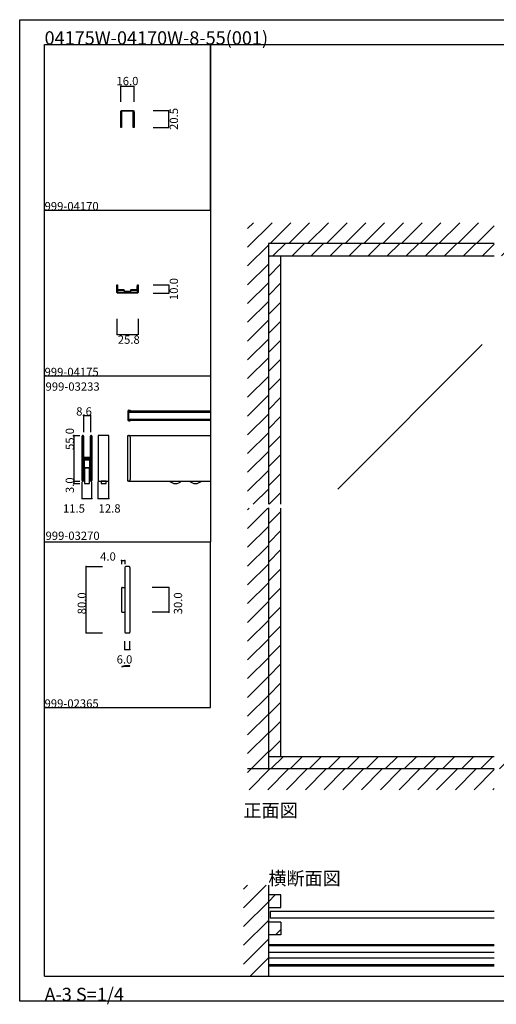
# Model space of a CAD drawing. Extents: x 0 to 1680, y -2 to 1186.
# Drawn here: x 0 to 575, y -2 to 1186 of the extents above; entities that cross this region are included whole.
import ezdxf

# ---------------------------------------------------------------- set-up
doc = ezdxf.new("R2010")
doc.units = 0
doc.header["$LTSCALE"] = 4
doc.header["$MEASUREMENT"] = 0
for name, color, linetype in [('_0-0_', 7, 'CONTINUOUS'), ('_0-1_', 7, 'CONTINUOUS'), ('_0-2_', 7, 'CONTINUOUS'), ('_0-3_', 7, 'CONTINUOUS'), ('_0-4_', 7, 'CONTINUOUS'), ('____', 7, 'CONTINUOUS')]:
    doc.layers.add(name, color=color, linetype=linetype)
doc.styles.get("Standard").update_dxf_attribs({"font": 'txt', "oblique": 9, "height": 10})
doc.dimstyles.get("Standard").update_dxf_attribs({"dimtxt": 16, "dimasz": 0.18, "dimexe": 0.18, "dimexo": 1, "dimgap": 1, "dimtad": 2, "dimdec": 1, "dimzin": 0, "dimdsep": 46, "dimtxsty": 'STANDARD', "dimcen": 0.09, "dimadec": 0, "dimazin": 0, "dimtfac": 1, "dimtdec": 1, "dimtofl": 0, "dimtmove": 0, "dimatfit": 3, "dimfxl": 1, "dimtolj": 1, "dimtzin": 0, "dimarcsym": 0})

# ---------------------------------------------------------------- blocks, each defined once
blk = doc.blocks.new('*D202')
at = {"layer": '_0-4_', "color": 0, "linetype": 'Continuous', "lineweight": -2}
for p, q in [((117.1, 825), (117.1, 805.82)), ((142.9, 825), (142.9, 805.82)), ((117.28, 806), (142.72, 806))]:
    blk.add_line(p, q, dxfattribs=at)
at = {"layer": '_0-4_', "color": 0, "linetype": 'Continuous'}
for points in [[(117.28, 806.03), (117.28, 805.97), (117.1, 806)], [(142.72, 806.03), (142.72, 805.97), (142.9, 806)]]:
    blk.add_solid(points, dxfattribs=at)
at = {"layer": '_0-4_', "color": 0, "linetype": 'Continuous', "insert": (131.575, 800), "char_height": 10, "width": 25.52716, "attachment_point": 5}
blk.add_mtext('\\A1;25.8', dxfattribs=at)
blk = doc.blocks.new('*D203')
at = {"layer": '_0-4_', "color": 0, "linetype": 'Continuous', "lineweight": -2}
for p, q in [((161, 866), (180.18, 866)), ((161, 856), (180.18, 856)), ((180, 865.82), (180, 856.18))]:
    blk.add_line(p, q, dxfattribs=at)
at = {"layer": '_0-4_', "color": 0, "linetype": 'Continuous'}
for points in [[(179.97, 865.82), (180.03, 865.82), (180, 866)], [(179.97, 856.18), (180.03, 856.18), (180, 856)]]:
    blk.add_solid(points, dxfattribs=at)
at = {"layer": '_0-4_', "color": 0, "linetype": 'Continuous', "insert": (186, 861), "char_height": 10, "width": 20.6525, "attachment_point": 5, "rotation": 90}
blk.add_mtext('\\A1;10.0', dxfattribs=at)
blk = doc.blocks.new('*G688200199199199199')
at = {"layer": '____', "color": 0, "linetype": 'Continuous', "flags": 128}
for points in [[(-17.1, 1.2, 0.414214), (-16.7, 0.8), (-10.7, 0.8), (-6.7, 0.8), (-5.9, 0.8), (-4.6, 0.8), (-2.7, 0.8), (6.7, 0.8), (6.7, 0.8, 0.414214), (7.1, 1.2), (7.1, 10), (7.9, 10), (7.9, 1.2, -0.414214), (6.7, 0), (-2.7, 0), (-4.6, 0), (-5.9, 0), (-6.7, 0), (-10.7, 0), (-16.7, 0), (-16.7, 0, -0.414214), (-17.9, 1.2), (-17.9, 10), (-17.1, 10), (-17.1, 1.2), (-17.1, 1.2)], [(5.6, 4), (5.4, 4), (5.25147, 4), (5.25, 4), (5.2, 4), (5.1, 4), (5, 4), (4.95, 4), (4.9, 4), (4.88334, 4), (4.8, 4), (4.3, 4), (4.13334, 4), (3.16666, 4), (2.76666, 4), (1.88334, 4), (1.85, 4), (1.75, 4), (1.125, 4), (0.5, 4), (0.3, 4), (0.24853, 4), (0, 4), (-0.1, 4), (-0.6, 4), (-0.6, 4, 0.414214), (-1.5, 3.1), (-1.5, 3.00001), (-1.5, 2.65), (-1.5, 2.50001), (-1.5, 2.3), (-1.5, 2.3, -0.414214), (-1.8, 2), (-2.2, 2), (-2.6, 2), (-2.7, 2), (-3.1, 2), (-3.3, 2), (-3.6, 2), (-5, 2), (-6.4, 2), (-6.7, 2), (-6.9, 2), (-7.3, 2), (-7.4, 2), (-7.8, 2), (-8.2, 2), (-8.2, 2, -0.414214), (-8.5, 2.3), (-8.5, 2.50001), (-8.5, 2.65), (-8.5, 3.00001), (-8.5, 3.1), (-8.5, 3.1, 0.414214), (-9.4, 4), (-9.9, 4), (-10, 4), (-10.24853, 4), (-10.3, 4), (-10.5, 4), (-11.125, 4), (-11.75, 4), (-11.85, 4), (-11.88334, 4), (-12.23334, 4), (-12.63334, 4), (-14.13334, 4), (-14.3, 4), (-14.8, 4), (-14.88334, 4), (-14.9, 4), (-14.95, 4), (-15, 4), (-15.1, 4), (-15.2, 4), (-15.25, 4), (-15.25147, 4), (-15.4, 4), (-15.6, 4), (-16.1, 4), (-16.1, 4, -0.414214), (-16.4, 4.3), (-16.4, 5.39999), (-16.4, 5.7), (-16.4, 6.25), (-16.4, 6.8), (-16.4, 7.3), (-16.4, 8.2), (-17, 8.2), (-17, 7.3), (-17, 6.8), (-17, 6.25), (-17, 5.7), (-17, 5.39999), (-17, 4.3), (-17, 4.3, 0.414214), (-16.1, 3.4), (-15.6, 3.4), (-15.4, 3.4), (-15.25147, 3.4), (-15.25, 3.4), (-15.2, 3.4), (-15.1, 3.4), (-15, 3.4), (-14.95, 3.4), (-14.9, 3.4), (-14.88334, 3.4), (-14.8, 3.4), (-14.3, 3.4), (-14.13334, 3.4), (-12.63334, 3.4), (-12.23334, 3.4), (-11.88334, 3.4), (-11.85, 3.4), (-11.75, 3.4), (-11.125, 3.4), (-10.5, 3.4), (-10.3, 3.4), (-10.24853, 3.4), (-10, 3.4), (-9.9, 3.4), (-9.4, 3.4), (-9.4, 3.4, -0.414214), (-9.1, 3.1), (-9.1, 3.00001), (-9.1, 2.65), (-9.1, 2.50001), (-9.1, 2.3), (-9.1, 2.3, 0.414214), (-8.2, 1.4), (-7.8, 1.4), (-7.4, 1.4), (-7.3, 1.4), (-6.9, 1.4), (-6.7, 1.4), (-6.4, 1.4), (-5, 1.4), (-3.6, 1.4), (-3.3, 1.4), (-3.1, 1.4), (-2.7, 1.4), (-2.6, 1.4), (-2.2, 1.4), (-1.8, 1.4), (-1.8, 1.4, 0.414214), (-0.9, 2.3), (-0.9, 2.50001), (-0.9, 2.65), (-0.9, 3.00001), (-0.9, 3.1), (-0.9, 3.1, -0.414214), (-0.6, 3.4), (-0.1, 3.4), (0, 3.4), (0.24853, 3.4), (0.3, 3.4), (0.5, 3.4), (1.125, 3.4), (1.75, 3.4), (1.85, 3.4), (1.88334, 3.4), (2.76666, 3.4), (3.16666, 3.4), (4.13334, 3.4), (4.3, 3.4), (4.8, 3.4), (4.88334, 3.4), (4.9, 3.4), (4.95, 3.4), (5, 3.4), (5.1, 3.4), (5.2, 3.4), (5.25, 3.4), (5.25147, 3.4), (5.4, 3.4), (5.6, 3.4), (6.1, 3.4), (6.1, 3.4, 0.414214), (7, 4.3), (7, 5.39999), (7, 5.7), (7, 6.25), (7, 6.8), (7, 7.3), (7, 8.2), (6.4, 8.2), (6.4, 7.3), (6.4, 6.8), (6.4, 6.25), (6.4, 5.7), (6.4, 5.39999), (6.4, 4.3), (6.4, 4.3, -0.414214), (6.1, 4), (5.6, 4)]]:
    blk.add_lwpolyline(points, format="xyb", close=True, dxfattribs=at)
blk.add_lwpolyline([(-9.5, 1.4), (-0.5, 1.4), (-0.5, 0.8), (-9.5, 0.8), (-9.5, 1.4)], close=True, dxfattribs=at)
blk = doc.blocks.new('*D204')
at = {"layer": '_0-4_', "color": 0, "linetype": 'Continuous', "lineweight": -2}
for p, q in [((161, 1076.5), (180.2, 1076.5)), ((180, 1056.2), (180, 1076.3)), ((161, 1056), (180.2, 1056))]:
    blk.add_line(p, q, dxfattribs=at)
at = {"layer": '_0-4_', "color": 0, "linetype": 'Continuous'}
for points in [[(180, 1076.3), (180, 1076.3), (180, 1076.5)], [(180, 1056.2), (180, 1056.2), (180, 1056)]]:
    blk.add_solid(points, dxfattribs=at)
at = {"layer": '_0-4_', "color": 0, "linetype": 'Continuous', "insert": (186, 1066.2), "char_height": 10, "attachment_point": 5, "rotation": 90}
blk.add_mtext('\\A1;20.5', dxfattribs=at)
blk = doc.blocks.new('*D205')
at = {"layer": '_0-4_', "color": 0, "linetype": 'Continuous', "lineweight": -2}
for p, q in [((122, 1087), (122, 1106.18)), ((122.18, 1106), (137.82, 1106)), ((138, 1087), (138, 1106.18))]:
    blk.add_line(p, q, dxfattribs=at)
at = {"layer": '_0-4_', "color": 0, "linetype": 'Continuous'}
for points in [[(122.18, 1106.03), (122.18, 1105.97), (122, 1106)], [(137.82, 1106.03), (137.82, 1105.97), (138, 1106)]]:
    blk.add_solid(points, dxfattribs=at)
at = {"layer": '_0-4_', "color": 0, "linetype": 'Continuous', "insert": (130, 1112), "char_height": 10, "attachment_point": 5}
blk.add_mtext('\\A1;16.0', dxfattribs=at)

msp = doc.modelspace()

# ---------------------------------------------------------------- hatches: boundary and pattern name
at = {"layer": '_0-3_', "linetype": 'Continuous'}
h = msp.add_hatch(dxfattribs=at)
h.set_pattern_fill('ANSI31', color=54, scale=130)
h.set_pattern_definition([(45, (851.186, 921.97), (-11.4905, 11.4905), [])])
h.paths.add_polyline_path([(875, 916), (830, 916), (830, 601.5), (875, 601.5)])
h.paths.add_polyline_path([(830, 901), (815, 901), (815, 601.5), (830, 601.5)])
h.paths.add_polyline_path([(315, 596.5), (300, 596.5), (300, 297), (315, 297)])
h.paths.add_polyline_path([(315, 901), (300, 901), (300, 601.5), (315, 601.5)])
h.paths.add_polyline_path([(572.5, 297), (300, 297), (300, 282), (572.5, 282)])
h.paths.add_polyline_path([(830, 332), (875, 332), (875, 596.5), (830, 596.5)])
h.paths.add_polyline_path([(815, 332), (830, 332), (830, 596.5), (815, 596.5)])
h.paths.add_polyline_path([(814.4, 282), (814.4, 297), (577.5, 297), (577.5, 282)])
h = msp.add_hatch(dxfattribs=at)
h.set_pattern_fill('ANSI31', color=54, scale=130)
h.set_pattern_definition([(45, (596.315, 916), (-11.4905, 11.4905), [])])
h.paths.add_polyline_path([(300, 916), (300, 901), (572.5, 901), (572.5, 916)])
h.paths.add_polyline_path([(577.5, 916), (577.5, 901), (830, 901), (830, 916)])
h = msp.add_hatch(dxfattribs=at)
h.set_pattern_fill('ANSI31', color=54, scale=135)
h.set_pattern_definition([(45, (299.698, 121.58), (-11.932, 11.932), [])])
h.paths.add_polyline_path([(315, 130), (300, 130), (300, 115), (315, 115)])
h = msp.add_hatch(dxfattribs=at)
h.set_pattern_fill('ANSI31', color=54, scale=130)
h.set_pattern_definition([(45, (300, 96.255), (-11.49, 11.49), [])])
h.paths.add_polyline_path([(300, 97), (300, 82), (315, 82), (315, 97)])

# ---------------------------------------------------------------- linework, layer by layer
at = {"layer": '_0-0_', "color": 7, "linetype": 'Continuous'}
for p, q in [((0, 1186), (1680, 1186)), ((0, 2), (0, 1186)), ((30, 1156), (230, 1156)), ((30, 956), (30, 1156)), ((30, 1156), (1650, 1156)), ((30, 32), (30, 1156)), ((230, 1156), (230, 956)), ((230, 1156), (430, 1156)), ((230, 956), (230, 1156)), ((430, 1156), (630, 1156)), ((30, 956), (230, 956)), ((30, 756), (30, 956)), ((230, 956), (230, 756)), ((230, 756), (30, 756)), ((230, 756), (230, 556)), ((30, 556), (230, 556)), ((30, 356), (30, 556)), ((30, 556), (230, 556)), ((230, 356), (230, 556)), ((30, 156), (30, 356)), ((30, 156), (30, 356)), ((30, 356), (230, 356)), ((1680, 2), (0, 2))]:
    msp.add_line(p, q, dxfattribs=at)
at = {"layer": '_0-0_', "color": 18, "linetype": 'Continuous'}
msp.add_line((30, 32), (1650, 32), dxfattribs=at)
at = {"layer": '_0-1_', "color": 7, "linetype": 'Continuous'}
for p, q in [((130.57, 713.89), (130.57, 702.89)), ((131.17, 714.19), (131.17, 702.59)), ((133.37, 714.19), (131.17, 714.19)), ((131.17, 714.14), (231.17, 714.14)), ((131.47, 714.79), (133.37, 714.79)), ((133.37, 714.79), (133.37, 714.19)), ((131.17, 712.69), (231.17, 712.69)), ((131.17, 704.09), (231.17, 704.09)), ((131.17, 702.64), (231.17, 702.64)), ((131.17, 702.59), (133.37, 702.59)), ((131.47, 701.99), (133.37, 701.99)), ((133.37, 701.99), (133.37, 702.59)), ((75.42, 677.98), (75.42, 683.66)), ((75.42, 675.68), (75.42, 677.98)), ((76.02, 683.66), (76.02, 677.98)), ((76.02, 677.98), (76.02, 675.68)), ((76.27, 677.98), (76.27, 683.66)), ((76.27, 676.34), (76.27, 677.98)), ((76.87, 683.66), (76.87, 677.98)), ((76.87, 677.98), (76.87, 676.34)), ((85.47, 677.98), (85.47, 683.66)), ((85.47, 677.34), (85.47, 677.98)), ((85.47, 672.34), (85.47, 677.34)), ((86.07, 683.66), (86.07, 677.98)), ((86.07, 677.98), (86.07, 677.34)), ((86.07, 677.34), (86.07, 672.34)), ((86.32, 677.98), (86.32, 683.66)), ((86.32, 677.34), (86.32, 677.98)), ((86.32, 672.34), (86.32, 677.34)), ((86.92, 683.66), (86.92, 677.98)), ((86.92, 677.98), (86.92, 677.34)), ((86.92, 677.34), (86.92, 672.34)), ((107.57, 684.39), (94.77, 684.39)), ((94.77, 684.39), (94.77, 629.39)), ((107.57, 629.39), (107.57, 684.39)), ((130.57, 664.39), (130.57, 684.39)), ((130.57, 684.39), (131.37, 684.39)), ((131.17, 684.39), (230.07, 684.39)), ((133.37, 682.39), (133.37, 664.39)), ((75.42, 674.08), (75.42, 675.68)), ((75.42, 672.88), (75.42, 674.08)), ((75.42, 670.89), (75.42, 672.88)), ((75.42, 669.69), (75.42, 670.89)), ((75.42, 663.69), (75.42, 669.69)), ((76.02, 675.68), (76.02, 674.08)), ((76.02, 674.08), (76.02, 672.88)), ((76.02, 672.88), (76.02, 670.89)), ((76.02, 670.89), (76.02, 669.69)), ((76.02, 669.69), (76.02, 663.69)), ((76.27, 674.08), (76.27, 676.34)), ((76.27, 672.88), (76.27, 674.08)), ((76.27, 670.89), (76.27, 672.88)), ((76.27, 669.69), (76.27, 670.89)), ((76.27, 663.69), (76.27, 669.69)), ((76.87, 676.34), (76.87, 674.08)), ((76.87, 674.08), (76.87, 672.88)), ((76.87, 672.88), (76.87, 670.89)), ((76.87, 670.89), (76.87, 669.69)), ((76.87, 669.69), (76.87, 663.69)), ((85.47, 665.89), (85.47, 672.34)), ((85.47, 664.69), (85.47, 665.89)), ((86.07, 672.34), (86.07, 665.89)), ((86.07, 665.89), (86.07, 664.69)), ((86.32, 665.89), (86.32, 672.34)), ((86.32, 664.69), (86.32, 665.89)), ((86.92, 672.34), (86.92, 665.89)), ((86.92, 665.89), (86.92, 664.69)), ((75.42, 655.19), (75.42, 663.69)), ((75.42, 649.09), (75.42, 655.19)), ((76.02, 663.69), (76.02, 655.19)), ((76.02, 655.19), (76.02, 649.09)), ((76.27, 661.45), (76.27, 663.69)), ((76.27, 660.85), (76.27, 661.45)), ((76.27, 660.65), (76.27, 660.85)), ((76.27, 659.99), (76.27, 660.65)), ((76.27, 659.34), (76.27, 659.99)), ((76.27, 657.89), (76.27, 659.34)), ((76.27, 652.99), (76.27, 655.09)), ((76.82, 651.39), (76.82, 654.19)), ((76.87, 663.69), (76.87, 661.45)), ((76.87, 661.45), (76.87, 660.85)), ((76.87, 660.85), (76.87, 660.65)), ((76.87, 660.65), (76.87, 659.99)), ((76.87, 659.99), (76.87, 659.34)), ((76.87, 659.34), (76.87, 657.89)), ((76.87, 657.79), (76.87, 658.39)), ((76.87, 658.39), (79.67, 658.39)), ((79.67, 657.79), (76.87, 657.79)), ((76.87, 656.19), (76.87, 656.79)), ((76.87, 656.79), (79.67, 656.79)), ((79.67, 656.19), (76.87, 656.19)), ((76.87, 655.09), (76.87, 652.99)), ((77.17, 657.59), (79.27, 657.59)), ((79.27, 656.99), (77.17, 656.99)), ((77.17, 655.99), (79.27, 655.99)), ((79.27, 655.39), (77.17, 655.39)), ((77.62, 654.19), (77.62, 651.39)), ((78.02, 655.39), (80.72, 655.39)), ((80.72, 654.59), (78.02, 654.59)), ((79.27, 657.59), (79.67, 657.59)), ((79.67, 656.99), (79.27, 656.99)), ((79.27, 655.99), (79.67, 655.99)), ((79.67, 655.39), (79.27, 655.39)), ((79.67, 658.39), (80.27, 658.39)), ((80.27, 657.79), (79.67, 657.79)), ((79.67, 657.59), (80.27, 657.59)), ((80.27, 656.99), (79.67, 656.99)), ((79.67, 656.79), (80.27, 656.79)), ((80.27, 656.19), (79.67, 656.19)), ((79.67, 655.99), (80.27, 655.99)), ((80.27, 655.39), (79.67, 655.39)), ((80.27, 658.39), (80.57, 658.39)), ((80.57, 657.79), (80.27, 657.79)), ((80.27, 657.59), (81.27, 657.59)), ((81.27, 656.99), (80.27, 656.99)), ((80.27, 656.79), (80.57, 656.79)), ((80.57, 656.19), (80.27, 656.19)), ((80.27, 655.99), (81.27, 655.99)), ((81.27, 655.39), (80.27, 655.39)), ((80.57, 658.39), (81.07, 658.39)), ((81.07, 657.79), (80.57, 657.79)), ((80.57, 656.79), (81.07, 656.79)), ((81.07, 656.19), (80.57, 656.19)), ((80.72, 655.39), (81.12, 655.39)), ((81.12, 654.59), (80.72, 654.59)), ((81.07, 658.39), (81.87, 658.39)), ((81.87, 657.79), (81.07, 657.79)), ((81.07, 656.79), (81.87, 656.79)), ((81.87, 656.19), (81.07, 656.19)), ((81.12, 655.39), (81.22, 655.39)), ((81.22, 654.59), (81.12, 654.59)), ((81.22, 655.39), (81.62, 655.39)), ((81.62, 654.59), (81.22, 654.59)), ((81.27, 657.59), (81.77, 657.59)), ((81.77, 656.99), (81.27, 656.99)), ((81.27, 655.99), (81.77, 655.99)), ((81.77, 655.39), (81.27, 655.39)), ((81.62, 655.39), (84.32, 655.39)), ((84.32, 654.59), (81.62, 654.59)), ((81.77, 657.59), (82.07, 657.59)), ((82.07, 656.99), (81.77, 656.99)), ((81.77, 655.99), (82.07, 655.99)), ((82.07, 655.39), (81.77, 655.39)), ((81.87, 658.39), (82.47, 658.39)), ((82.47, 657.79), (81.87, 657.79)), ((81.87, 656.79), (82.47, 656.79)), ((82.47, 656.19), (81.87, 656.19)), ((82.07, 657.59), (82.67, 657.59)), ((82.67, 656.99), (82.07, 656.99)), ((82.07, 655.99), (82.67, 655.99)), ((82.67, 655.39), (82.07, 655.39)), ((82.47, 658.39), (83.07, 658.39)), ((83.07, 657.79), (82.47, 657.79)), ((82.47, 656.79), (83.07, 656.79)), ((83.07, 656.19), (82.47, 656.19)), ((82.67, 657.59), (85.47, 657.59)), ((85.47, 656.99), (82.67, 656.99)), ((82.67, 655.99), (85.47, 655.99)), ((85.47, 655.39), (82.67, 655.39)), ((83.07, 658.39), (85.17, 658.39)), ((85.17, 657.79), (83.07, 657.79)), ((83.07, 656.79), (85.17, 656.79)), ((85.17, 656.19), (83.07, 656.19)), ((84.72, 651.39), (84.72, 654.19)), ((85.47, 660.79), (85.47, 664.69)), ((85.47, 658.69), (85.47, 660.79)), ((85.47, 657.59), (85.47, 656.99)), ((85.47, 655.99), (85.47, 655.39)), ((85.47, 654.54), (85.47, 655.89)), ((85.47, 654.34), (85.47, 654.54)), ((85.47, 653.59), (85.47, 654.34)), ((85.47, 648.89), (85.47, 653.59)), ((85.52, 654.19), (85.52, 651.39)), ((86.07, 664.69), (86.07, 660.79)), ((86.07, 660.79), (86.07, 658.69)), ((86.07, 655.89), (86.07, 654.54)), ((86.07, 654.54), (86.07, 654.34)), ((86.07, 654.34), (86.07, 653.59)), ((86.07, 653.59), (86.07, 648.89)), ((86.32, 658.59), (86.32, 664.69)), ((86.32, 648.89), (86.32, 658.59)), ((86.92, 664.69), (86.92, 658.59)), ((86.92, 658.59), (86.92, 648.89)), ((130.57, 629.39), (130.57, 664.39)), ((133.37, 664.39), (133.37, 631.39)), ((75.42, 647.89), (75.42, 649.09)), ((75.42, 647.09), (75.42, 647.89)), ((75.42, 646.09), (75.42, 647.09)), ((75.42, 642.34), (75.42, 646.09)), ((75.42, 641.84), (75.42, 642.34)), ((75.42, 630.11), (75.42, 641.84)), ((76.02, 649.09), (76.02, 647.89)), ((76.02, 647.89), (76.02, 647.09)), ((76.02, 647.09), (76.02, 646.09)), ((76.02, 646.09), (76.02, 642.34)), ((76.02, 642.34), (76.02, 641.84)), ((76.02, 641.84), (76.02, 630.11)), ((76.27, 649.09), (76.27, 652.99)), ((76.27, 647.89), (76.27, 649.09)), ((76.27, 647.09), (76.27, 647.89)), ((76.27, 646.09), (76.27, 647.09)), ((76.27, 642.34), (76.27, 646.09)), ((76.27, 641.84), (76.27, 642.34)), ((76.27, 630.11), (76.27, 641.84)), ((76.82, 630.39), (76.82, 651.39)), ((76.87, 652.99), (76.87, 649.09)), ((76.87, 649.09), (76.87, 647.89)), ((76.87, 647.89), (76.87, 647.09)), ((76.87, 647.09), (76.87, 646.09)), ((76.87, 646.09), (76.87, 642.34)), ((76.87, 642.34), (76.87, 641.84)), ((76.87, 641.84), (76.87, 630.11)), ((77.62, 651.39), (77.62, 630.39)), ((78.17, 629.39), (78.17, 645.39)), ((78.17, 645.39), (84.17, 645.39)), ((84.17, 645.39), (78.17, 645.39)), ((78.17, 645.39), (78.17, 626.39)), ((84.17, 645.39), (84.17, 629.39)), ((84.17, 626.39), (84.17, 645.39)), ((84.72, 630.39), (84.72, 651.39)), ((85.47, 646.89), (85.47, 648.89)), ((85.47, 645.69), (85.47, 646.89)), ((85.47, 642.34), (85.47, 645.69)), ((85.47, 641.84), (85.47, 642.34)), ((85.47, 630.11), (85.47, 641.84)), ((85.52, 651.39), (85.52, 630.39)), ((86.07, 648.89), (86.07, 646.89)), ((86.07, 646.89), (86.07, 645.69)), ((86.07, 645.69), (86.07, 642.34)), ((86.07, 642.34), (86.07, 641.84)), ((86.07, 641.84), (86.07, 630.11)), ((86.32, 646.89), (86.32, 648.89)), ((86.32, 645.69), (86.32, 646.89)), ((86.32, 644.09), (86.32, 645.69)), ((86.32, 642.34), (86.32, 644.09)), ((86.32, 641.84), (86.32, 642.34)), ((86.32, 630.11), (86.32, 641.84)), ((86.92, 648.89), (86.92, 646.89)), ((86.92, 646.89), (86.92, 645.69)), ((86.92, 645.69), (86.92, 644.09)), ((86.92, 644.09), (86.92, 642.34)), ((86.92, 642.34), (86.92, 641.84)), ((86.92, 641.84), (86.92, 630.11)), ((77.62, 630.39), (76.82, 630.39)), ((85.52, 630.39), (84.72, 630.39)), ((78.17, 626.39), (84.17, 626.39)), ((94.77, 629.39), (107.57, 629.39)), ((98.17, 629.39), (98.17, 626.39)), ((104.17, 629.39), (98.17, 629.39)), ((98.17, 626.39), (104.17, 626.39)), ((104.17, 626.39), (104.17, 629.39)), ((131.37, 629.39), (130.57, 629.39)), ((131.17, 629.39), (230.07, 629.39)), ((127, 525.1), (127, 447.1)), ((132, 526.1), (128, 526.1)), ((133, 525.1), (133, 447.1)), ((123, 500.1), (123, 472.1)), ((124, 501.1), (127, 501.1)), ((124, 471.1), (127, 471.1)), ((128, 446.1), (132, 446.1))]:
    msp.add_line(p, q, dxfattribs=at)
at = {"layer": '_0-1_', "color": 18, "linetype": 'Continuous'}
for p, q in [((80, 446.1), (80, 526.1)), ((123, 533.37), (127, 533.37)), ((180, 501.1), (180, 471.1)), ((127, 426), (133, 426))]:
    msp.add_line(p, q, dxfattribs=at)
at = {"layer": '_0-1_', "linetype": 'Continuous', "flags": 128}
msp.add_lwpolyline([(130, 1075.5), (129, 1075.5), (123.5, 1075.5), (123.5, 1075.5, 0.414214), (123, 1075), (123, 1066), (123, 1064.33), (123, 1063.78), (123, 1056), (122, 1056), (122, 1063.78), (122, 1064.33), (122, 1066), (122, 1075), (122, 1075, -0.414214), (123.5, 1076.5), (129, 1076.5), (130, 1076.5), (130.5, 1076.5), (130.75, 1076.5), (131, 1076.5), (136.5, 1076.5), (136.5, 1076.5, -0.414214), (138, 1075), (138, 1066), (138, 1064.33), (138, 1063.78), (138, 1056), (137, 1056), (137, 1063.78), (137, 1064.33), (137, 1066), (137, 1075), (137, 1075, 0.414214), (136.5, 1075.5), (131, 1075.5), (130.75, 1075.5), (130.5, 1075.5), (130, 1075.5)], format="xyb", close=True, dxfattribs=at)
at = {"layer": '_0-1_', "linetype": 'Continuous'}
for points in [[(572.5, 70), (300, 70)], [(572.5, 69.2), (300, 69.2)], [(572.5, 69.1), (300, 69.1)], [(572.5, 68.5), (300, 68.5)], [(572.5, 60.6), (300, 60.6)], [(572.5, 53.6), (300, 53.6)], [(572.5, 45.7), (300, 45.7)], [(572.5, 45.1), (300, 45.1)], [(572.5, 45), (300, 45)], [(572.5, 44.2), (300, 44.2)]]:
    msp.add_lwpolyline(points, dxfattribs=at)
at = {"layer": '_0-1_', "color": 7, "linetype": 'Continuous'}
for centre, radius, start, end in [((131.47, 713.89), 0.9, 90, 180), ((131.47, 702.89), 0.9, 180, 270), ((76.14, 683.66), 0.725, 89.99996, 180.00004), ((76.14, 683.66), 0.125, 89.99996, 180.00004), ((76.14, 683.66), 0.725, 359.99996, 90.00004), ((76.14, 683.66), 0.125, 359.99996, 90.00004), ((86.19, 683.66), 0.725, 89.99996, 180.00004), ((86.19, 683.66), 0.125, 89.99996, 180.00004), ((86.19, 683.66), 0.725, 359.99996, 90.00004), ((86.19, 683.66), 0.125, 359.99996, 90.00004), ((131.37, 682.39), 2, 359.99996, 90.00004), ((77.17, 657.89), 0.9, 179.99996, 270.00004), ((77.17, 655.09), 0.9, 89.99996, 180.00004), ((78.02, 654.19), 1.2, 89.99996, 180.00004), ((77.17, 657.89), 0.3, 179.99996, 270.00004), ((77.17, 655.09), 0.3, 89.99996, 180.00004), ((78.02, 654.19), 0.4, 89.99996, 180.00004), ((84.32, 654.19), 1.2, 359.99996, 90.00004), ((84.32, 654.19), 0.4, 359.99996, 90.00004), ((85.17, 658.69), 0.9, 269.99996, 0.00004), ((85.17, 658.69), 0.3, 269.99996, 0.00004), ((85.17, 655.89), 0.9, 359.99996, 90.00004), ((85.17, 655.89), 0.3, 359.99996, 90.00004), ((76.14, 630.11), 0.725, 179.99996, 270.00004), ((76.14, 630.11), 0.125, 179.99996, 270.00004), ((76.14, 630.11), 0.725, 269.99996, 0.00004), ((76.14, 630.11), 0.125, 269.99996, 0.00004), ((86.19, 630.11), 0.725, 179.99996, 270.00004), ((86.19, 630.11), 0.125, 179.99996, 270.00004), ((86.19, 630.11), 0.725, 269.99996, 0.00004), ((86.19, 630.11), 0.125, 269.99996, 0.00004), ((131.37, 631.39), 2, 269.99996, 0.00004), ((188.07, 635.89), 9.5, 223.17284, 269.99984), ((188.07, 635.89), 9.5, 270.00005, 316.82725), ((212.07, 635.89), 9.5, 223.17284, 269.99984), ((212.07, 635.89), 9.5, 270.00005, 316.82725), ((128, 525.1), 1, 90, 180), ((132, 525.1), 1, 0, 90), ((124, 500.1), 1, 90, 180), ((124, 472.1), 1, 180, 270), ((128, 447.1), 1, 180, 270), ((132, 447.1), 1, 270, 0)]:
    msp.add_arc(centre, radius, start, end, dxfattribs=at)
at = {"layer": '_0-2_', "color": 132, "linetype": 'Continuous'}
for p, q in [((558.01, 794.15), (383.64, 619.77)), ((572.5, 110), (302, 110)), ((302, 110), (302, 102)), ((572.5, 102), (302, 102))]:
    msp.add_line(p, q, dxfattribs=at)
at = {"layer": '_0-2_', "linetype": 'Continuous'}
msp.add_line((292.19, 103.85), (292.19, 103.85), dxfattribs=at)
at = {"layer": '_0-3_', "color": 54, "linetype": 'Continuous'}
for p, q in [((275, 911.47), (304.53, 941)), ((275, 934.1), (281.9, 941)), ((302.16, 916), (327.16, 941)), ((324.79, 916), (349.79, 941)), ((347.41, 916), (372.41, 941)), ((370.04, 916), (395.04, 941)), ((392.67, 916), (417.67, 941)), ((415.3, 916), (440.3, 941)), ((437.92, 916), (462.92, 941)), ((460.55, 916), (485.55, 941)), ((483.18, 916), (508.18, 941)), ((505.8, 916), (530.8, 941)), ((528.43, 916), (553.43, 941)), ((551.06, 916), (572.5, 937.44)), ((300, 916), (300, 601.5)), ((275, 888.84), (300, 913.84)), ((275, 866.21), (300, 891.21)), ((315, 601.5), (315, 901)), ((275, 843.59), (300, 868.59)), ((275, 820.96), (300, 845.96)), ((275, 798.33), (300, 823.33)), ((275, 775.7), (300, 800.7)), ((275, 753.08), (300, 778.08)), ((275, 730.45), (300, 755.45)), ((275, 707.82), (300, 732.82)), ((275, 685.2), (300, 710.2)), ((275, 662.57), (300, 687.57)), ((275, 639.94), (300, 664.94)), ((275, 617.31), (300, 642.31)), ((281.81, 601.5), (300, 619.69)), ((275, 594.69), (276.81, 596.5)), ((275, 572.06), (299.44, 596.5)), ((300, 597.06), (300, 282)), ((315, 297), (315, 596.5)), ((275, 549.43), (300, 574.43)), ((275, 526.8), (300, 551.8)), ((275, 504.18), (300, 529.18)), ((275, 481.55), (300, 506.55)), ((275, 458.92), (300, 483.92)), ((275, 436.29), (300, 461.29)), ((275, 413.67), (300, 438.67)), ((275, 391.04), (300, 416.04)), ((275, 368.41), (300, 393.41)), ((275, 345.78), (300, 370.78)), ((275, 323.16), (300, 348.16)), ((275, 300.53), (300, 325.53)), ((279.1, 282), (300, 302.9)), ((300, 297), (572.5, 297)), ((572.5, 282), (275, 282)), ((275, 277.9), (279.1, 282)), ((276.73, 257), (301.73, 282)), ((299.35, 257), (324.35, 282)), ((321.98, 257), (346.98, 282)), ((344.61, 257), (369.61, 282)), ((367.24, 257), (392.24, 282)), ((389.86, 257), (414.86, 282)), ((412.49, 257), (437.49, 282)), ((435.12, 257), (460.12, 282)), ((457.75, 257), (482.75, 282)), ((480.37, 257), (505.37, 282)), ((503, 257), (528, 282)), ((525.63, 257), (550.63, 282)), ((548.25, 257), (572.5, 281.25)), ((570.88, 257), (572.5, 258.62)), ((270, 114.51), (297.49, 142)), ((270, 137.14), (274.86, 142)), ((300, 142), (300, 32)), ((270, 91.88), (300, 121.88)), ((315, 130), (300, 130)), ((300, 130), (300, 115)), ((315, 115), (315, 130)), ((300, 115), (315, 115)), ((270, 69.25), (300, 99.25)), ((315, 97), (300, 97)), ((300, 97), (300, 82)), ((315, 97), (315, 82)), ((270, 46.63), (300, 76.63)), ((315, 82), (300, 82)), ((278, 32), (300, 54))]:
    msp.add_line(p, q, dxfattribs=at)
msp.add_lwpolyline([(572.5, 916), (300, 916), (300, 901), (572.5, 901)], dxfattribs=at)
at = {"layer": '_0-4_', "color": 7, "linetype": 'Continuous'}
for p, q in [((76.87, 708.39), (76.87, 688.39)), ((85.47, 708.39), (85.47, 688.39)), ((65.46, 684.39), (72.41, 684.39)), ((65.46, 629.39), (72.41, 629.39)), ((65.46, 629.39), (72.41, 629.39)), ((65.46, 626.39), (72.41, 626.39)), ((75.42, 608.39), (75.42, 628.39)), ((86.92, 608.39), (86.92, 628.39)), ((94.77, 608.39), (94.77, 628.39)), ((107.57, 608.39), (107.57, 628.39)), ((80, 526.1), (100, 526.1)), ((123, 533.37), (123, 529.1)), ((127, 533.37), (127, 529.1)), ((180, 501.1), (160, 501.1)), ((180, 471.1), (160, 471.1)), ((80, 446.1), (100, 446.1)), ((127, 426), (127, 436.31)), ((133, 426), (133, 436.31))]:
    msp.add_line(p, q, dxfattribs=at)
at = {"layer": '_0-4_', "color": 18, "linetype": 'Continuous'}
for p, q in [((76.87, 708.39), (85.47, 708.39)), ((65.46, 684.39), (65.46, 629.39)), ((65.46, 629.39), (65.46, 626.39)), ((75.42, 608.39), (86.92, 608.39)), ((94.77, 608.39), (107.57, 608.39))]:
    msp.add_line(p, q, dxfattribs=at)
at = {"layer": '_0-4_', "color": 132}
for p in [(76.87, 708.39), (85.47, 708.39), (65.46, 684.39), (65.46, 629.39), (65.46, 629.39), (65.46, 626.39), (75.42, 608.39), (86.92, 608.39), (94.77, 608.39), (107.57, 608.39), (80, 526.1), (123, 533.37), (127, 533.37), (180, 501.1), (180, 471.1), (80, 446.1), (127, 426), (133, 426)]:
    msp.add_point(p, dxfattribs=at)
at = {"layer": '____', "color": 0, "linetype": 'Continuous'}
msp.add_lwpolyline([(133, 406.2), (133, 406.5), (132.48, 406.5), (132, 406.5), (130, 406.5), (128, 406.5), (127.52, 406.5), (127, 406.5), (123.14, 405.46), (123.22, 405.17), (127.04, 406.2), (130, 406.2)], close=True, dxfattribs=at)
at = {"layer": '____', "color": 0, "linetype": 'Continuous', "flags": 128}
msp.add_lwpolyline([(127.5, 406.2), (132.5, 406.2), (132.5, 406.1), (127.5, 406.1), (127.5, 406.2)], close=True, dxfattribs=at)

# ---------------------------------------------------------------- block references
at = {"layer": '____'}
msp.add_blockref('*G688200199199199199', (135, 856), dxfattribs=at)

# ---------------------------------------------------------------- texts
at = {"layer": '_0-0_', "color": 7}
for s, height, p in [('04175W-04170W-8-55(001)', 16, (30, 1156)), ('999-04170', 10, (30, 956)), ('999-04175', 10, (30, 756)), ('999-03233', 10, (31.17, 738.39)), ('999-03270', 10, (31.17, 558.39)), ('999-02365', 10, (30, 356)), ('正面図', 16, (270, 224)), ('横断面図', 16, (300, 142)), ('A-3 S=1/4', 16, (30, 2))]:
    msp.add_text(s, height=height, dxfattribs=at).set_placement(p)
at = {"layer": '_0-1_', "color": 7}
for s, p in [('4.0', (97.03, 533.37)), ('6.0', (117, 409.19))]:
    msp.add_text(s, height=10, dxfattribs=at).set_placement(p)
for s, p in [('80.0', (80, 468.6)), ('30.0', (196, 468.6))]:
    msp.add_text(s, height=10, rotation=90, dxfattribs=at).set_placement(p)
at = {"layer": '_0-4_', "color": 7}
for s, p in [('8.6', (68.17, 708.39)), ('11.5', (52.22, 591.25)), ('12.8', (95.22, 591.36))]:
    msp.add_text(s, height=10, dxfattribs=at).set_placement(p)
for s, p in [('55.0', (65.46, 666.89)), ('3.0', (65.46, 614.89))]:
    msp.add_text(s, height=10, rotation=90, dxfattribs=at).set_placement(p)

# ---------------------------------------------------------------- dimensions: what is measured, and where the dimension line sits
at = {"layer": '_0-4_', "linetype": 'Continuous'}
dim = msp.add_linear_dim(base=(138, 1106), p1=(122, 1086), p2=(138, 1086), dimstyle='Standard', dxfattribs=at)
dim.commit()
dim.dimension.update_dxf_attribs({"geometry": '*D205', "text_midpoint": (130, 1106), "dimtype": 160})
dim = msp.add_linear_dim(base=(180, 1076.47), p1=(160, 1056), p2=(160, 1076.47), angle=90, dimstyle='Standard', dxfattribs=at)
dim.commit()
dim.dimension.update_dxf_attribs({"geometry": '*D204', "text_midpoint": (180, 1066.24), "dimtype": 160})
dim = msp.add_linear_dim(base=(180, 856), p1=(160, 866), p2=(160, 856), angle=90, dimstyle='Standard', override={"dimtxt": 10}, dxfattribs=at)
dim.commit()
dim.dimension.update_dxf_attribs({"geometry": '*D203', "text_midpoint": (180, 861), "dimtype": 160})
dim = msp.add_linear_dim(base=(142.9, 806), p1=(117.1, 826), p2=(142.9, 826), dimstyle='Standard', override={"dimtxt": 10}, dxfattribs=at)
dim.commit()
dim.dimension.update_dxf_attribs({"geometry": '*D202', "text_midpoint": (131.58, 806), "dimtype": 160})

doc.saveas('drawing.dxf')
